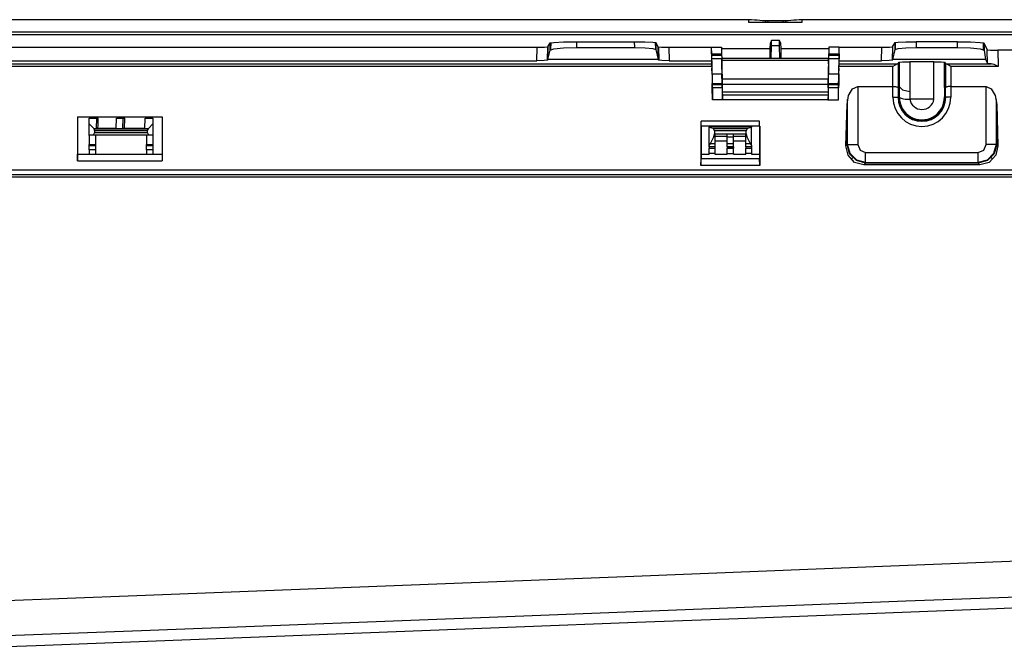
# Model space of a CAD drawing. Units: millimetres. Extents: x 2108 to 12326, y -809 to 1482.
# Drawn here: x 3498 to 3684, y -265 to -147 of the extents above; entities that cross this region are included whole.
import ezdxf

# ---------------------------------------------------------------- set-up
doc = ezdxf.new("R2010")
doc.units = ezdxf.units.MM
doc.layers.add('TFR-TRI', color=7, linetype='CONTINUOUS', true_color=0xffffff)

msp = doc.modelspace()

# ---------------------------------------------------------------- linework, layer by layer
at = {"layer": 'TFR-TRI', "linetype": 'Continuous'}
for p, q in [((3635.43, -146.71), (3205.43, -146.71)), ((3635.43, -147.21), (3635.43, -146.71)), ((3635.95, -146.75), (3635.43, -146.71)), ((3645.43, -147.21), (3635.43, -147.21)), ((3636.47, -146.78), (3635.95, -146.75)), ((3636.99, -146.82), (3636.47, -146.78)), ((3637.51, -146.86), (3636.99, -146.82)), ((3638.02, -146.89), (3637.51, -146.86)), ((3638.54, -146.93), (3638.02, -146.89)), ((3638.54, -146.93), (3638.54, -147.21)), ((3638.56, -146.93), (3638.54, -146.93)), ((3638.57, -146.93), (3638.56, -146.93)), ((3638.62, -146.94), (3638.57, -146.93)), ((3638.68, -146.94), (3638.62, -146.94)), ((3638.75, -146.94), (3638.68, -146.94)), ((3638.83, -146.94), (3638.75, -146.94)), ((3638.91, -146.94), (3638.83, -146.94)), ((3638.99, -146.94), (3638.91, -146.94)), ((3638.99, -146.94), (3638.99, -147.21)), ((3640.43, -146.94), (3638.99, -146.94)), ((3641.87, -146.94), (3640.43, -146.94)), ((3641.87, -147.21), (3641.87, -146.94)), ((3641.9, -146.94), (3641.87, -146.94)), ((3641.92, -146.94), (3641.9, -146.94)), ((3642, -146.94), (3641.92, -146.94)), ((3642.08, -146.94), (3642, -146.94)), ((3642.16, -146.94), (3642.08, -146.94)), ((3642.22, -146.94), (3642.16, -146.94)), ((3642.28, -146.93), (3642.22, -146.94)), ((3642.32, -146.93), (3642.28, -146.93)), ((3642.84, -146.89), (3642.32, -146.93)), ((3642.32, -146.93), (3642.32, -147.21)), ((3643.36, -146.86), (3642.84, -146.89)), ((3643.88, -146.82), (3643.36, -146.86)), ((3644.4, -146.78), (3643.88, -146.82)), ((3644.92, -146.75), (3644.4, -146.78)), ((3645.43, -146.71), (3644.92, -146.75)), ((3645.43, -146.71), (3645.43, -147.21)), ((3829.89, -146.71), (3645.43, -146.71)), ((3030.66, -149.51), (3834, -149.51)), ((3032.17, -149.01), (3832.49, -149.01)), ((3399.38, -151.87), (3595.53, -151.87)), ((3595.47, -154.42), (3595.53, -151.87)), ((3595.53, -151.87), (3596.93, -151.85)), ((3596.93, -151.85), (3597.53, -151.8)), ((3597.49, -151.81), (3597.43, -154.36)), ((3597.53, -151.8), (3597.48, -154.35)), ((3597.53, -151.8), (3598, -151.05)), ((3597.97, -152.43), (3598, -151.05)), ((3598, -151.05), (3598.7, -150.97)), ((3598.1, -151.02), (3598.07, -152.34)), ((3598.67, -152.18), (3600.49, -152)), ((3598.7, -150.97), (3600.51, -150.9)), ((3600.49, -152), (3602.95, -151.93)), ((3600.51, -150.9), (3602.97, -150.88)), ((3602.97, -150.88), (3602.95, -151.93)), ((3602.95, -151.93), (3613.91, -151.93)), ((3602.97, -150.88), (3613.89, -150.88)), ((3613.91, -151.93), (3613.89, -150.88)), ((3613.89, -150.88), (3615.85, -150.9)), ((3613.91, -151.93), (3615.87, -151.98)), ((3615.85, -150.9), (3617.3, -150.95)), ((3615.87, -151.98), (3617.33, -152.13)), ((3617.3, -150.95), (3617.87, -151.02)), ((3617.33, -152.13), (3617.89, -152.33)), ((3617.78, -150.99), (3617.81, -152.26)), ((3617.87, -151.02), (3617.89, -152.33)), ((3618.36, -151.8), (3617.87, -151.02)), ((3618.41, -154.35), (3618.36, -151.8)), ((3618.36, -151.8), (3618.96, -151.85)), ((3618.4, -151.81), (3618.45, -154.36)), ((3618.96, -151.85), (3620.36, -151.87)), ((3620.36, -151.87), (3620.41, -154.42)), ((3620.36, -151.87), (3628.4, -151.87)), ((3628.42, -153.14), (3628.4, -151.86)), ((3628.4, -151.86), (3628.4, -151.87)), ((3628.4, -151.86), (3630.26, -151.86)), ((3628.44, -154.42), (3628.4, -151.87)), ((3630.26, -151.86), (3630.29, -153.14)), ((3639.43, -151.11), (3639.36, -152.13)), ((3639.36, -152.13), (3639.36, -152.18)), ((3639.57, -150.87), (3639.43, -151.11)), ((3639.71, -150.63), (3639.57, -150.87)), ((3639.65, -154.02), (3639.71, -151.63)), ((3639.72, -150.64), (3639.71, -150.63)), ((3640.44, -150.63), (3639.71, -150.63)), ((3639.71, -151.47), (3639.72, -151.3)), ((3639.71, -151.63), (3639.71, -151.47)), ((3640.44, -151.63), (3639.71, -151.63)), ((3639.72, -150.66), (3639.72, -150.64)), ((3639.72, -150.71), (3639.72, -150.66)), ((3639.72, -150.79), (3639.72, -150.71)), ((3639.72, -150.89), (3639.72, -150.79)), ((3639.72, -151.01), (3639.72, -150.89)), ((3639.72, -151.15), (3639.72, -151.01)), ((3639.72, -151.3), (3639.72, -151.15)), ((3641.18, -150.63), (3640.44, -150.63)), ((3641.18, -151.63), (3640.44, -151.63)), ((3641.17, -150.64), (3641.18, -150.63)), ((3641.17, -150.66), (3641.17, -150.64)), ((3641.17, -150.71), (3641.17, -150.66)), ((3641.17, -150.79), (3641.17, -150.71)), ((3641.17, -150.89), (3641.17, -150.79)), ((3641.17, -151.01), (3641.17, -150.89)), ((3641.17, -151.15), (3641.17, -151.01)), ((3641.17, -151.3), (3641.17, -151.15)), ((3641.17, -151.47), (3641.17, -151.3)), ((3641.18, -151.63), (3641.17, -151.47)), ((3641.32, -150.87), (3641.18, -150.63)), ((3641.24, -154.02), (3641.18, -151.63)), ((3641.46, -151.11), (3641.32, -150.87)), ((3641.53, -152.13), (3641.46, -151.11)), ((3641.53, -152.13), (3641.53, -152.18)), ((3650.51, -151.86), (3650.48, -153.14)), ((3652.47, -151.86), (3650.51, -151.86)), ((3652.42, -154.42), (3652.47, -151.87)), ((3652.44, -153.14), (3652.47, -151.86)), ((3652.47, -151.87), (3652.47, -151.86)), ((3652.47, -151.87), (3660.51, -151.87)), ((3660.45, -154.42), (3660.51, -151.87)), ((3660.51, -151.87), (3661.91, -151.85)), ((3661.91, -151.85), (3662.51, -151.8)), ((3662.47, -151.81), (3662.41, -154.36)), ((3662.51, -151.8), (3662.46, -154.35)), ((3662.51, -151.8), (3663, -151.02)), ((3662.97, -152.33), (3663, -151.02)), ((3662.97, -152.33), (3663.54, -152.13)), ((3663, -151.02), (3663.56, -150.95)), ((3663.06, -152.26), (3663.08, -150.99)), ((3663.54, -152.13), (3664.99, -151.98)), ((3663.56, -150.95), (3665.01, -150.9)), ((3664.99, -151.98), (3666.96, -151.93)), ((3665.01, -150.9), (3666.98, -150.88)), ((3666.98, -150.88), (3666.96, -151.93)), ((3666.96, -151.93), (3674.76, -151.93)), ((3674.75, -150.88), (3666.98, -150.88)), ((3674.76, -151.93), (3674.75, -150.88)), ((3674.75, -150.88), (3677.21, -150.9)), ((3674.76, -151.93), (3677.22, -152)), ((3677.21, -150.9), (3679.03, -150.97)), ((3677.22, -152), (3679.04, -152.18)), ((3679.03, -150.97), (3679.72, -151.05)), ((3679.66, -152.35), (3679.64, -151.02)), ((3679.72, -151.05), (3679.74, -152.43)), ((3679.72, -151.05), (3680.34, -152.37)), ((3597.57, -154.2), (3597.97, -152.43)), ((3597.97, -152.43), (3598.67, -152.18)), ((3617.89, -152.33), (3618.31, -154.2)), ((3628.42, -153.14), (3630.29, -153.14)), ((3628.44, -154.08), (3628.42, -153.14)), ((3628.43, -153.37), (3630.29, -153.37)), ((3639.37, -152.18), (3630.27, -152.18)), ((3630.29, -153.14), (3630.3, -154.08)), ((3639.37, -152.18), (3639.4, -154.02)), ((3641.49, -154.02), (3641.52, -152.18)), ((3650.5, -152.18), (3641.52, -152.18)), ((3650.47, -154.08), (3650.48, -153.14)), ((3650.48, -153.14), (3652.44, -153.14)), ((3650.48, -153.37), (3652.44, -153.37)), ((3652.44, -153.14), (3652.43, -154.08)), ((3662.55, -154.2), (3662.97, -152.33)), ((3679.04, -152.18), (3679.74, -152.43)), ((3679.74, -152.43), (3680.03, -154.2)), ((3680.39, -154.97), (3680.34, -152.37)), ((3680.34, -152.37), (3680.95, -152.42)), ((3680.95, -152.42), (3682.36, -152.45)), ((3682.36, -152.45), (3682.43, -155.54)), ((3707.43, -152.45), (3682.36, -152.45)), ((3628.45, -155.54), (3212.41, -155.54)), ((3212.42, -155.03), (3628.44, -155.03)), ((3399.43, -154.42), (3595.47, -154.42)), ((3596.87, -154.4), (3595.47, -154.42)), ((3597.48, -154.35), (3596.87, -154.4)), ((3597.48, -154.35), (3597.57, -154.2)), ((3618.31, -154.2), (3597.57, -154.2)), ((3618.41, -154.35), (3618.31, -154.2)), ((3619.01, -154.4), (3618.41, -154.35)), ((3620.41, -154.42), (3619.01, -154.4)), ((3620.41, -154.42), (3628.44, -154.42)), ((3628.49, -156.87), (3628.44, -154.08)), ((3630.3, -154.08), (3628.44, -154.08)), ((3628.44, -154.42), (3628.44, -155.03)), ((3628.44, -155.03), (3628.45, -155.54)), ((3628.45, -155.54), (3628.46, -156.33)), ((3628.46, -155.85), (3628.55, -160.75)), ((3628.46, -156.33), (3628.46, -155.85)), ((3630.3, -154.08), (3630.35, -156.87)), ((3650.45, -154.02), (3630.32, -154.02)), ((3630.32, -154.09), (3630.33, -155)), ((3630.33, -154.39), (3630.32, -154.09)), ((3630.39, -157.92), (3630.33, -154.39)), ((3650.44, -154.39), (3630.33, -154.39)), ((3630.33, -155), (3630.39, -158.82)), ((3650.44, -154.39), (3650.38, -157.92)), ((3650.44, -155), (3650.38, -158.82)), ((3650.42, -156.87), (3650.47, -154.08)), ((3650.45, -154.09), (3650.44, -154.39)), ((3650.44, -155), (3650.45, -154.09)), ((3652.43, -154.08), (3650.47, -154.08)), ((3652.31, -160.75), (3652.41, -155.85)), ((3652.38, -156.87), (3652.43, -154.08)), ((3652.4, -156.33), (3652.41, -155.54)), ((3652.41, -155.85), (3652.4, -156.33)), ((3652.41, -155.54), (3652.42, -155.03)), ((3662.56, -155.54), (3652.41, -155.54)), ((3652.42, -155.03), (3652.42, -154.42)), ((3652.42, -154.42), (3660.45, -154.42)), ((3652.42, -155.03), (3663.42, -155.03)), ((3661.85, -154.4), (3660.45, -154.42)), ((3662.46, -154.35), (3661.85, -154.4)), ((3662.46, -154.35), (3662.55, -154.2)), ((3680.03, -154.2), (3662.55, -154.2)), ((3663.42, -155.03), (3662.56, -155.54)), ((3662.56, -159.27), (3662.56, -155.54)), ((3663.42, -155.03), (3663.56, -155.01)), ((3663.53, -155.02), (3663.53, -159.44)), ((3663.56, -155.01), (3663.77, -154.72)), ((3663.56, -155.01), (3663.56, -159.27)), ((3663.77, -154.72), (3664.37, -154.67)), ((3663.77, -159.27), (3663.77, -154.72)), ((3663.83, -159.48), (3663.83, -154.71)), ((3664.37, -154.67), (3665.77, -154.64)), ((3670.29, -154.64), (3665.77, -154.64)), ((3665.77, -154.64), (3665.77, -160.22)), ((3670.29, -160.22), (3670.29, -154.64)), ((3670.29, -154.64), (3671.68, -154.67)), ((3671.68, -154.67), (3672.29, -154.72)), ((3672.23, -154.71), (3672.23, -159.48)), ((3672.29, -154.72), (3672.5, -155.01)), ((3672.29, -154.72), (3672.29, -159.27)), ((3672.5, -159.27), (3672.5, -155.01)), ((3672.5, -155.01), (3672.64, -155.03)), ((3672.53, -159.44), (3672.53, -155.02)), ((3672.64, -155.03), (3681.11, -155.03)), ((3673.5, -155.54), (3672.64, -155.03)), ((3673.5, -155.54), (3673.5, -159.27)), ((3682.43, -155.54), (3673.5, -155.54)), ((3680.03, -154.2), (3680.39, -154.97)), ((3681.11, -155.03), (3680.39, -154.97)), ((3681.36, -155.06), (3681.11, -155.03)), ((3681.63, -155.14), (3681.36, -155.06)), ((3682.02, -155.32), (3681.63, -155.14)), ((3682.42, -155.54), (3682.02, -155.32)), ((3682.43, -155.54), (3682.42, -155.54)), ((3682.42, -155.54), (3682.42, -155.54)), ((3628.47, -156.33), (3628.46, -156.33)), ((3628.49, -156.87), (3628.52, -158.69)), ((3628.49, -156.87), (3630.35, -156.87)), ((3630.38, -158.69), (3630.35, -156.87)), ((3650.39, -158.69), (3650.42, -156.87)), ((3650.42, -156.87), (3652.38, -156.87)), ((3652.38, -156.87), (3652.35, -158.69)), ((3652.4, -156.33), (3652.4, -156.33)), ((3628.52, -158.69), (3630.38, -158.69)), ((3628.53, -159.55), (3628.52, -158.69)), ((3630.38, -158.98), (3628.52, -158.98)), ((3628.57, -161.82), (3628.53, -159.55)), ((3630.39, -159.55), (3628.53, -159.55)), ((3630.37, -158.35), (3630.38, -158.35)), ((3630.38, -158.69), (3630.38, -158.82)), ((3630.39, -158.82), (3630.38, -158.82)), ((3630.38, -158.82), (3630.39, -159.55)), ((3650.38, -157.92), (3630.39, -157.92)), ((3630.41, -158.99), (3630.39, -157.92)), ((3630.39, -159.55), (3630.43, -161.82)), ((3630.4, -158.82), (3650.37, -158.82)), ((3630.43, -160.36), (3630.41, -158.99)), ((3650.37, -158.99), (3650.34, -160.36)), ((3650.38, -159.55), (3650.34, -161.82)), ((3650.38, -157.92), (3650.37, -158.99)), ((3650.39, -158.82), (3650.38, -158.82)), ((3650.38, -159.55), (3650.39, -158.82)), ((3652.33, -159.55), (3650.38, -159.55)), ((3650.39, -158.35), (3650.4, -158.35)), ((3650.39, -158.69), (3652.35, -158.69)), ((3650.39, -158.82), (3650.39, -158.69)), ((3652.34, -158.98), (3650.39, -158.98)), ((3652.29, -161.82), (3652.33, -159.55)), ((3652.35, -158.69), (3652.33, -159.55)), ((3654.96, -159.72), (3655.93, -159.27)), ((3655.93, -159.27), (3662.56, -159.27)), ((3655.93, -159.27), (3655.93, -170.22)), ((3662.56, -161.32), (3662.56, -159.27)), ((3662.56, -159.27), (3662.56, -159.27)), ((3662.56, -159.27), (3662.74, -159.27)), ((3662.74, -159.27), (3662.91, -159.28)), ((3662.91, -159.28), (3663.06, -159.3)), ((3663.06, -159.3), (3663.2, -159.32)), ((3663.2, -159.32), (3663.32, -159.35)), ((3663.32, -159.35), (3663.42, -159.38)), ((3663.42, -159.38), (3663.48, -159.41)), ((3663.48, -159.41), (3663.52, -159.43)), ((3663.52, -159.43), (3663.54, -159.44)), ((3663.54, -159.44), (3663.55, -159.44)), ((3663.55, -159.41), (3663.56, -159.39)), ((3663.55, -159.42), (3663.55, -159.41)), ((3663.55, -159.43), (3663.55, -159.42)), ((3663.55, -159.44), (3663.55, -159.43)), ((3663.77, -159.27), (3663.56, -159.27)), ((3663.56, -159.27), (3663.56, -159.39)), ((3663.56, -159.39), (3663.56, -161.32)), ((3663.74, -161.32), (3663.77, -159.27)), ((3663.77, -159.27), (3664.37, -159.94)), ((3663.77, -159.27), (3663.77, -159.27)), ((3663.8, -161.28), (3663.82, -159.47)), ((3672.29, -159.27), (3672.5, -159.27)), ((3672.29, -159.27), (3672.32, -161.32)), ((3672.5, -159.39), (3672.5, -159.27)), ((3672.5, -161.32), (3672.5, -159.39)), ((3672.51, -159.41), (3672.5, -159.39)), ((3672.51, -159.42), (3672.51, -159.41)), ((3672.51, -159.43), (3672.51, -159.42)), ((3672.51, -159.44), (3672.51, -159.43)), ((3672.52, -159.44), (3672.51, -159.44)), ((3672.53, -159.43), (3672.52, -159.44)), ((3672.58, -159.41), (3672.53, -159.43)), ((3672.64, -159.38), (3672.58, -159.41)), ((3672.74, -159.35), (3672.64, -159.38)), ((3672.86, -159.32), (3672.74, -159.35)), ((3673, -159.3), (3672.86, -159.32)), ((3673.15, -159.28), (3673, -159.3)), ((3673.32, -159.27), (3673.15, -159.28)), ((3673.5, -159.27), (3673.32, -159.27)), ((3673.5, -159.27), (3680.13, -159.27)), ((3673.5, -159.27), (3673.5, -161.32)), ((3673.5, -159.27), (3673.5, -159.27)), ((3680.13, -170.22), (3680.13, -159.27)), ((3680.13, -159.27), (3681.1, -159.72)), ((3628.55, -160.75), (3628.57, -161.82)), ((3630.44, -160.82), (3630.43, -160.36)), ((3650.34, -160.36), (3630.43, -160.36)), ((3630.44, -160.82), (3650.34, -160.82)), ((3630.45, -161.53), (3630.44, -160.82)), ((3650.34, -160.82), (3650.33, -161.53)), ((3650.34, -160.36), (3650.34, -160.82)), ((3652.3, -161.82), (3652.31, -160.75)), ((3653.93, -162.7), (3654.23, -160.97)), ((3654.23, -160.97), (3654.96, -159.72)), ((3662.56, -161.32), (3663.25, -161.32)), ((3663.25, -161.32), (3663.56, -161.32)), ((3663.74, -161.32), (3663.56, -161.32)), ((3663.74, -161.24), (3663.75, -161.23)), ((3663.74, -161.25), (3663.74, -161.24)), ((3663.74, -161.26), (3663.74, -161.25)), ((3663.74, -161.25), (3663.74, -161.25)), ((3663.74, -161.26), (3663.74, -161.29)), ((3663.74, -161.26), (3663.74, -161.26)), ((3663.74, -161.29), (3663.74, -161.31)), ((3663.74, -161.31), (3663.74, -161.32)), ((3663.74, -161.32), (3663.74, -161.32)), ((3663.75, -161.23), (3663.75, -161.24)), ((3663.75, -161.24), (3663.76, -161.25)), ((3663.76, -161.25), (3663.77, -161.26)), ((3663.77, -161.26), (3663.79, -161.28)), ((3663.79, -161.28), (3663.82, -161.3)), ((3663.82, -161.3), (3663.94, -161.39)), ((3663.94, -161.39), (3664.11, -161.47)), ((3664.37, -159.94), (3665.77, -160.22)), ((3665.77, -160.22), (3665.75, -161.69)), ((3670.31, -161.69), (3670.29, -160.22)), ((3672.32, -161.32), (3672.5, -161.32)), ((3672.8, -161.32), (3672.5, -161.32)), ((3673.5, -161.32), (3672.8, -161.32)), ((3681.1, -159.72), (3681.83, -160.97)), ((3681.83, -160.97), (3682.13, -162.7)), ((3630.43, -161.82), (3628.57, -161.82)), ((3628.57, -161.82), (3628.57, -161.82)), ((3630.43, -161.82), (3630.45, -161.82)), ((3630.45, -161.82), (3630.45, -161.53)), ((3650.32, -161.82), (3630.45, -161.82)), ((3650.33, -161.53), (3650.32, -161.82)), ((3650.32, -161.82), (3650.34, -161.82)), ((3650.34, -161.82), (3652.29, -161.82)), ((3652.29, -161.82), (3652.3, -161.82)), ((3653.71, -170.44), (3653.93, -162.7)), ((3653.93, -170.22), (3653.93, -162.7)), ((3654.03, -170.22), (3654.03, -161.75)), ((3664.11, -161.47), (3664.33, -161.54)), ((3664.33, -161.54), (3664.58, -161.6)), ((3664.58, -161.6), (3664.86, -161.64)), ((3664.86, -161.64), (3665.17, -161.67)), ((3665.17, -161.67), (3665.45, -161.69)), ((3665.45, -161.69), (3665.75, -161.69)), ((3665.75, -161.69), (3665.76, -161.69)), ((3665.76, -161.69), (3665.77, -161.69)), ((3670.29, -161.69), (3665.77, -161.69)), ((3670.29, -161.69), (3670.3, -161.69)), ((3670.3, -161.69), (3670.31, -161.69)), ((3682.03, -161.75), (3682.03, -170.22)), ((3682.13, -162.7), (3682.35, -170.44)), ((3682.13, -162.7), (3682.13, -170.22)), ((3508.89, -165.02), (3524.89, -165.02)), ((3508.89, -165.02), (3508.89, -173.27)), ((3508.89, -165.02), (3508.93, -165.02)), ((3508.93, -165.02), (3524.89, -165.02)), ((3508.93, -165.02), (3508.93, -172.04)), ((3524.89, -165.02), (3524.89, -173.27)), ((3511.13, -165.22), (3512.47, -165.22)), ((3511.13, -166.32), (3511.13, -165.22)), ((3511.13, -168.48), (3511.13, -166.32)), ((3511.13, -166.32), (3511.99, -167.19)), ((3512.47, -165.22), (3512.41, -167.19)), ((3512.47, -165.22), (3512.82, -165.22)), ((3512.77, -167.22), (3512.78, -166.55)), ((3512.78, -166.55), (3512.8, -165.88)), ((3512.8, -165.88), (3512.81, -165.55)), ((3512.81, -165.55), (3512.82, -165.22)), ((3516.21, -167.19), (3516.27, -165.22)), ((3516.27, -165.22), (3517.47, -165.22)), ((3517.47, -165.22), (3517.41, -167.19)), ((3517.47, -165.22), (3517.82, -165.22)), ((3517.77, -167.22), (3517.78, -166.55)), ((3517.78, -166.55), (3517.8, -165.87)), ((3517.8, -165.87), (3517.81, -165.55)), ((3517.81, -165.55), (3517.82, -165.22)), ((3521.61, -167.19), (3521.67, -165.22)), ((3521.67, -165.22), (3523.13, -165.22)), ((3522.27, -167.19), (3523.13, -166.32)), ((3523.13, -165.22), (3523.13, -166.32)), ((3523.13, -166.32), (3523.13, -168.48)), ((3637.47, -166.72), (3626.39, -166.72)), ((3626.39, -166.72), (3626.39, -174.15)), ((3637.43, -165.82), (3626.43, -165.82)), ((3626.43, -166.72), (3626.43, -165.82)), ((3637.43, -166.72), (3626.43, -166.72)), ((3626.43, -166.72), (3626.43, -172.91)), ((3627.93, -166.82), (3627.93, -166.94)), ((3627.93, -166.82), (3635.93, -166.82)), ((3627.93, -170.41), (3627.93, -166.94)), ((3627.93, -166.94), (3628.71, -167.12)), ((3635.15, -167.12), (3635.93, -166.94)), ((3635.93, -166.82), (3635.93, -166.94)), ((3635.93, -170.41), (3635.93, -166.94)), ((3637.43, -166.72), (3637.43, -165.82)), ((3637.43, -166.72), (3637.43, -172.91)), ((3637.47, -166.72), (3637.47, -174.15)), ((3511.26, -168.42), (3511.13, -168.48)), ((3511.13, -168.48), (3511.13, -170.19)), ((3511.88, -168.42), (3511.26, -168.42)), ((3512.13, -167.92), (3511.88, -168.42)), ((3522.38, -168.42), (3511.88, -168.42)), ((3511.99, -167.19), (3512.41, -167.19)), ((3511.99, -167.19), (3512.13, -167.63)), ((3522.18, -167.32), (3512.08, -167.32)), ((3512.13, -167.63), (3512.13, -167.92)), ((3522.13, -167.63), (3512.13, -167.63)), ((3512.13, -167.92), (3522.13, -167.92)), ((3512.33, -168.42), (3512.33, -170.19)), ((3512.41, -167.19), (3512.41, -167.22)), ((3516.21, -167.22), (3512.41, -167.22)), ((3516.21, -167.19), (3517.41, -167.19)), ((3516.21, -167.22), (3516.21, -167.19)), ((3517.41, -167.19), (3517.41, -167.22)), ((3521.61, -167.22), (3517.41, -167.22)), ((3521.61, -167.19), (3522.27, -167.19)), ((3521.61, -167.22), (3521.61, -167.19)), ((3521.93, -168.42), (3521.93, -170.19)), ((3522.13, -167.63), (3522.27, -167.19)), ((3522.13, -167.92), (3522.13, -167.63)), ((3522.38, -168.42), (3522.13, -167.92)), ((3523, -168.42), (3522.38, -168.42)), ((3523.13, -168.48), (3523, -168.42)), ((3523.13, -168.48), (3523.13, -170.19)), ((3628.21, -170), (3628.81, -168.76)), ((3628.71, -167.12), (3635.15, -167.12)), ((3628.93, -167.61), (3628.71, -167.12)), ((3628.79, -167.17), (3635.07, -167.17)), ((3628.81, -168.76), (3628.93, -168.17)), ((3629.03, -168.76), (3628.81, -168.76)), ((3628.89, -168.51), (3629.03, -168.51)), ((3628.93, -167.61), (3628.93, -168.17)), ((3634.93, -167.61), (3628.93, -167.61)), ((3628.93, -168.17), (3629.03, -168.17)), ((3629.03, -168.17), (3634.83, -168.17)), ((3629.03, -168.17), (3629.03, -168.17)), ((3629.03, -168.17), (3629.03, -168.17)), ((3629.03, -168.17), (3629.03, -168.49)), ((3629.03, -168.49), (3629.03, -168.76)), ((3631.33, -168.67), (3629.03, -168.67)), ((3629.03, -168.76), (3629.03, -170)), ((3631.33, -168.49), (3631.33, -168.17)), ((3631.33, -168.17), (3631.93, -168.17)), ((3631.33, -168.76), (3631.33, -168.49)), ((3631.33, -168.76), (3632.53, -168.76)), ((3631.33, -170), (3631.33, -168.76)), ((3631.93, -168.17), (3632.53, -168.17)), ((3632.53, -168.49), (3632.53, -168.17)), ((3632.53, -168.76), (3632.53, -168.49)), ((3634.83, -168.67), (3632.53, -168.67)), ((3632.53, -170), (3632.53, -168.76)), ((3634.83, -168.17), (3634.93, -168.17)), ((3634.83, -168.17), (3634.83, -168.17)), ((3634.83, -168.17), (3634.83, -168.17)), ((3634.83, -168.49), (3634.83, -168.17)), ((3634.83, -168.76), (3634.83, -168.49)), ((3634.83, -168.51), (3634.97, -168.51)), ((3635.05, -168.76), (3634.83, -168.76)), ((3634.83, -170), (3634.83, -168.76)), ((3635.15, -167.12), (3634.93, -167.61)), ((3634.93, -168.17), (3634.93, -167.61)), ((3634.93, -168.17), (3635.05, -168.76)), ((3635.05, -168.76), (3635.65, -170)), ((3511.13, -170.19), (3512.33, -170.19)), ((3511.13, -170.54), (3511.13, -170.19)), ((3511.13, -170.38), (3512.33, -170.38)), ((3511.13, -171.18), (3511.13, -170.54)), ((3512.33, -170.19), (3512.33, -170.54)), ((3512.33, -170.54), (3512.33, -171.18)), ((3521.93, -170.19), (3523.13, -170.19)), ((3521.93, -170.54), (3521.93, -170.19)), ((3521.93, -170.38), (3523.13, -170.38)), ((3521.93, -171.18), (3521.93, -170.54)), ((3523.13, -170.19), (3523.13, -170.54)), ((3523.13, -170.54), (3523.13, -171.18)), ((3627.93, -170.41), (3628.21, -170)), ((3627.93, -170.55), (3627.93, -170.41)), ((3627.93, -170.61), (3627.93, -170.55)), ((3627.93, -170.58), (3629.03, -170.58)), ((3629.03, -170.61), (3627.93, -170.61)), ((3627.93, -170.61), (3627.93, -170.87)), ((3628.21, -170), (3629.03, -170)), ((3631.33, -169.6), (3629.03, -169.6)), ((3629.03, -170), (3629.03, -170.44)), ((3629.03, -170.44), (3629.03, -170.61)), ((3629.03, -170.61), (3629.03, -170.87)), ((3631.33, -170), (3632.53, -170)), ((3631.33, -170.44), (3631.33, -170)), ((3631.33, -170.61), (3631.33, -170.44)), ((3631.33, -170.58), (3632.53, -170.58)), ((3631.33, -170.61), (3632.53, -170.61)), ((3631.33, -170.61), (3631.33, -170.87)), ((3634.83, -169.6), (3632.53, -169.6)), ((3632.53, -170.44), (3632.53, -170)), ((3632.53, -170.61), (3632.53, -170.44)), ((3632.53, -170.61), (3632.53, -170.87)), ((3634.83, -170), (3635.65, -170)), ((3634.83, -170.44), (3634.83, -170)), ((3634.83, -170.61), (3634.83, -170.44)), ((3634.83, -170.58), (3635.93, -170.58)), ((3635.93, -170.61), (3634.83, -170.61)), ((3634.83, -170.61), (3634.83, -170.87)), ((3635.65, -170), (3635.93, -170.41)), ((3635.93, -170.41), (3635.93, -170.55)), ((3635.93, -170.55), (3635.93, -170.61)), ((3635.93, -170.61), (3635.93, -170.87)), ((3653.71, -170.44), (3653.93, -170.22)), ((3654.12, -172.24), (3653.71, -170.44)), ((3653.93, -170.22), (3654.55, -170.22)), ((3654.4, -171.97), (3653.93, -170.22)), ((3654.51, -171.9), (3654.03, -170.22)), ((3654.55, -170.22), (3655.93, -170.22)), ((3655.93, -170.22), (3656.37, -171.28)), ((3679.69, -171.28), (3680.13, -170.22)), ((3681.51, -170.22), (3680.13, -170.22)), ((3682.13, -170.22), (3681.51, -170.22)), ((3682.03, -170.22), (3681.55, -171.9)), ((3682.13, -170.22), (3681.66, -171.97)), ((3682.35, -170.44), (3681.94, -172.24)), ((3682.13, -170.22), (3682.35, -170.44)), ((3508.89, -173.27), (3508.93, -172.04)), ((3508.93, -172.02), (3511.13, -172.02)), ((3508.93, -172.04), (3524.89, -172.04)), ((3512.33, -171.18), (3511.13, -171.18)), ((3511.13, -171.18), (3511.13, -172.02)), ((3512.33, -171.18), (3512.33, -172.02)), ((3512.33, -172.02), (3521.93, -172.02)), ((3523.13, -171.18), (3521.93, -171.18)), ((3521.93, -171.18), (3521.93, -172.02)), ((3523.13, -171.18), (3523.13, -172.02)), ((3523.13, -172.02), (3524.89, -172.02)), ((3626.43, -172.02), (3627.93, -172.02)), ((3627.93, -170.87), (3629.03, -170.87)), ((3627.93, -171.16), (3627.93, -170.87)), ((3627.93, -170.91), (3629.03, -170.91)), ((3627.93, -171.9), (3627.93, -171.16)), ((3629.03, -171.9), (3627.93, -171.9)), ((3627.93, -171.9), (3627.93, -172.02)), ((3629.03, -170.87), (3629.03, -171.16)), ((3629.03, -171.16), (3629.03, -171.9)), ((3629.03, -171.9), (3629.03, -172.02)), ((3629.03, -172.02), (3631.33, -172.02)), ((3631.33, -170.87), (3632.53, -170.87)), ((3631.33, -171.16), (3631.33, -170.87)), ((3632.53, -170.91), (3631.33, -170.91)), ((3631.33, -171.9), (3631.33, -171.16)), ((3631.33, -171.9), (3632.53, -171.9)), ((3631.33, -171.9), (3631.33, -172.02)), ((3632.53, -171.16), (3632.53, -170.87)), ((3632.53, -171.9), (3632.53, -171.16)), ((3632.53, -171.9), (3632.53, -172.02)), ((3632.53, -172.02), (3634.83, -172.02)), ((3634.83, -170.87), (3635.93, -170.87)), ((3634.83, -171.16), (3634.83, -170.87)), ((3634.83, -170.91), (3635.93, -170.91)), ((3634.83, -171.9), (3634.83, -171.16)), ((3635.93, -171.9), (3634.83, -171.9)), ((3634.83, -171.9), (3634.83, -172.02)), ((3635.93, -170.87), (3635.93, -171.16)), ((3635.93, -171.16), (3635.93, -171.9)), ((3635.93, -171.9), (3635.93, -172.02)), ((3635.93, -172.02), (3637.43, -172.02)), ((3655.36, -173.56), (3654.12, -172.24)), ((3655.68, -173.24), (3654.4, -171.97)), ((3655.75, -173.13), (3654.51, -171.9)), ((3656.37, -171.28), (3657.43, -171.72)), ((3657.43, -171.72), (3678.63, -171.72)), ((3657.43, -173.09), (3657.43, -171.72)), ((3678.63, -171.72), (3679.69, -171.28)), ((3678.63, -173.09), (3678.63, -171.72)), ((3681.55, -171.9), (3680.31, -173.13)), ((3681.66, -171.97), (3680.38, -173.24)), ((3681.94, -172.24), (3680.7, -173.56)), ((3508.89, -173.27), (3524.89, -173.27)), ((3626.39, -174.15), (3626.43, -172.91)), ((3637.47, -174.15), (3626.39, -174.15)), ((3637.43, -172.91), (3626.43, -172.91)), ((3637.47, -174.15), (3637.43, -172.91)), ((3654.66, -172.99), (3654.96, -172.69)), ((3657.1, -174.04), (3655.36, -173.56)), ((3657.43, -173.71), (3655.68, -173.24)), ((3657.43, -173.61), (3655.75, -173.13)), ((3657.43, -173.71), (3657.1, -174.04)), ((3678.96, -174.04), (3657.1, -174.04)), ((3657.43, -173.71), (3657.43, -173.09)), ((3657.43, -173.62), (3678.63, -173.62)), ((3678.63, -173.71), (3657.43, -173.71)), ((3678.63, -173.71), (3678.63, -173.09)), ((3680.31, -173.13), (3678.63, -173.61)), ((3680.38, -173.24), (3678.63, -173.71)), ((3678.96, -174.04), (3678.63, -173.71)), ((3680.7, -173.56), (3678.96, -174.04)), ((3681.4, -172.99), (3681.1, -172.69)), ((3060.43, -174.99), (3707.43, -174.99)), ((3060.43, -175.84), (3707.43, -175.84)), ((3707.43, -176.33), (3060.43, -176.33)), ((3660.6, -249.59), (3707.43, -247.72)), ((3613.77, -251.45), (3660.6, -249.59)), ((3566.94, -253.29), (3613.77, -251.45)), ((3520.11, -255.11), (3566.94, -253.29)), ((3472.38, -256.93), (3520.11, -255.11)), ((3697.48, -254.95), (3665.03, -256.19)), ((3665.03, -256.19), (3593, -258.96)), ((3682.11, -257.59), (3659.48, -258.47)), ((3704.74, -256.72), (3682.11, -257.59)), ((3593, -258.96), (3520.97, -261.73)), ((3636.86, -259.34), (3614.23, -260.21)), ((3659.48, -258.47), (3636.86, -259.34)), ((3591.6, -261.08), (3568.97, -261.95)), ((3614.23, -260.21), (3591.6, -261.08)), ((3520.97, -261.73), (3448.94, -264.49)), ((3546.35, -262.82), (3523.72, -263.68)), ((3568.97, -261.95), (3546.35, -262.82)), ((3501.09, -264.55), (3478.46, -265.41)), ((3523.72, -263.68), (3501.09, -264.55))]:
    msp.add_line(p, q, dxfattribs=at)
for radius, start, end in [(5.47, 180, 0), (4.5, 180, 0), (4.47, 180, 0), (4.29, 179.1715, 0.8285), (4.24, 179.41, 0.59), (2.29, 189.1919, 350.8081)]:
    msp.add_arc((3668.03, -161.32), radius, start, end, dxfattribs=at)

doc.saveas('drawing.dxf')
